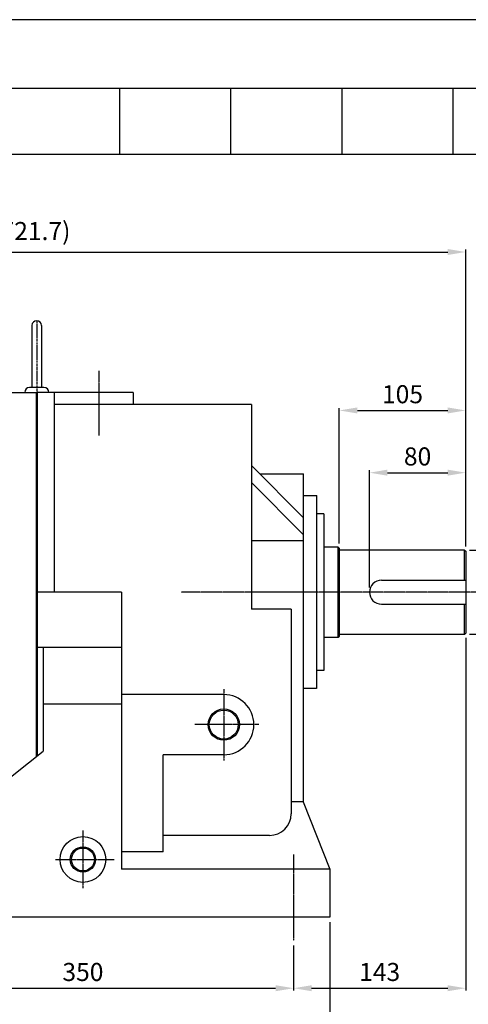
# Model space of a CAD drawing. Units: millimetres. Extents: x 3639 to 5488, y 197 to 1505.
# Drawn here: x 4205 to 4577, y 687 to 1505 of the extents above; entities that cross this region are included whole.
import ezdxf

# ---------------------------------------------------------------- set-up
doc = ezdxf.new("R2010")
doc.units = ezdxf.units.MM
doc.linetypes.add('CENTER', pattern=[2, 1.25, -0.25, 0.25, -0.25])
doc.layers.add('3', color=1, linetype='CENTER')
doc.layers.add('CENTER', color=1, linetype='CENTER')
doc.layers.add('AM_5', color=3, linetype='Continuous', lineweight=15)
doc.styles.add('SIMPLEX', font='simplex.shx')
doc.styles.get("Standard").update_dxf_attribs({"font": 'arial.ttf'})
doc.dimstyles.new('STANDARD$0', dxfattribs={"dimtxt": 0.18, "dimasz": 0.18, "dimexe": 0.18, "dimexo": 0.0625, "dimgap": 0.09, "dimtad": 0, "dimtih": 1, "dimtoh": 1, "dimdec": 4, "dimzin": 0, "dimdsep": 46, "dimtxsty": 'Standard', "dimcen": 0.09, "dimadec": 0, "dimazin": 0, "dimtfac": 1, "dimtdec": 4, "dimtofl": 0, "dimtmove": 0, "dimatfit": 3, "dimfxl": 0, "dimtolj": 1, "dimtzin": 0, "dimarcsym": 0})

# ---------------------------------------------------------------- blocks, each defined once
blk = doc.blocks.new('*D1')
at = {"layer": 'AM_5', "color": 31, "linetype": 'ByBlock', "lineweight": -2}
for p, q in [((4082.12, 736.33), (4082.12, 698.75)), ((4432.12, 736.33), (4432.12, 698.75)), ((4097.12, 700.75), (4417.12, 700.75))]:
    blk.add_line(p, q, dxfattribs=at)
at = {"layer": 'AM_5', "color": 31}
for points in [[(4097.12, 703.25), (4097.12, 698.25), (4082.12, 700.75)], [(4417.12, 703.25), (4417.12, 698.25), (4432.12, 700.75)]]:
    blk.add_solid(points, dxfattribs=at)
at = {"layer": 'DEFPOINTS', "color": 0}
for p in [(4082.12, 740.33), (4432.12, 740.33), (4432.12, 700.75)]:
    blk.add_point(p, dxfattribs=at)
at = {"layer": 'AM_5', "color": 31, "insert": (4257.12, 714.25), "char_height": 15, "attachment_point": 5, "style": 'SIMPLEX'}
blk.add_mtext('\\A1;350', dxfattribs=at)
blk = doc.blocks.new('*D2')
at = {"layer": 'AM_5', "color": 31, "linetype": 'ByBlock', "lineweight": -2}
for p, q in [((4052.12, 755.7), (4052.12, 651.07)), ((4462.12, 755.7), (4462.12, 651.07)), ((4067.12, 653.07), (4447.12, 653.07))]:
    blk.add_line(p, q, dxfattribs=at)
at = {"layer": 'AM_5', "color": 31}
for points in [[(4067.12, 655.57), (4067.12, 650.57), (4052.12, 653.07)], [(4447.12, 655.57), (4447.12, 650.57), (4462.12, 653.07)]]:
    blk.add_solid(points, dxfattribs=at)
at = {"layer": 'DEFPOINTS', "color": 0}
for p in [(4052.12, 759.7), (4462.12, 759.7), (4462.12, 653.07)]:
    blk.add_point(p, dxfattribs=at)
at = {"layer": 'AM_5', "color": 31, "insert": (4257.12, 666.57), "char_height": 15, "attachment_point": 5, "style": 'SIMPLEX'}
blk.add_mtext('\\A1;410', dxfattribs=at)
blk = doc.blocks.new('*D3')
at = {"layer": 'AM_5', "color": 31, "linetype": 'ByBlock', "lineweight": -2}
for p, q in [((4575.12, 991.7), (4575.12, 698.75)), ((4432.12, 736.33), (4432.12, 698.75)), ((4447.12, 700.75), (4560.12, 700.75))]:
    blk.add_line(p, q, dxfattribs=at)
at = {"layer": 'AM_5', "color": 31}
for points in [[(4447.12, 703.25), (4447.12, 698.25), (4432.12, 700.75)], [(4560.12, 703.25), (4560.12, 698.25), (4575.12, 700.75)]]:
    blk.add_solid(points, dxfattribs=at)
at = {"layer": 'DEFPOINTS', "color": 0}
for p in [(4575.12, 995.7), (4432.12, 740.33), (4575.12, 700.75)]:
    blk.add_point(p, dxfattribs=at)
at = {"layer": 'AM_5', "color": 31, "insert": (4503.62, 714.25), "char_height": 15, "attachment_point": 5, "style": 'SIMPLEX'}
blk.add_mtext('\\A1;143', dxfattribs=at)
blk = doc.blocks.new('*D4')
at = {"layer": 'AM_5', "color": 31, "linetype": 'ByBlock', "lineweight": -2}
for p, q in [((4495.12, 1033.7), (4495.12, 1130.97)), ((4510.12, 1128.97), (4560.12, 1128.97)), ((4575.12, 1067.7), (4575.12, 1130.97))]:
    blk.add_line(p, q, dxfattribs=at)
at = {"layer": 'AM_5', "color": 31}
for points in [[(4510.12, 1131.47), (4510.12, 1126.47), (4495.12, 1128.97)], [(4560.12, 1131.47), (4560.12, 1126.47), (4575.12, 1128.97)]]:
    blk.add_solid(points, dxfattribs=at)
at = {"layer": 'DEFPOINTS', "color": 0}
for p in [(4575.12, 1128.97), (4575.12, 1063.7), (4495.12, 1029.7)]:
    blk.add_point(p, dxfattribs=at)
at = {"layer": 'AM_5', "color": 31, "insert": (4535.12, 1142.47), "char_height": 15, "attachment_point": 5, "style": 'SIMPLEX'}
blk.add_mtext('\\A1;80', dxfattribs=at)
blk = doc.blocks.new('*D5')
at = {"layer": 'AM_5', "color": 31, "linetype": 'ByBlock', "lineweight": -2}
for p, q in [((4470.12, 1070.2), (4470.12, 1182.65)), ((4485.12, 1180.65), (4560.12, 1180.65)), ((4575.12, 1067.7), (4575.12, 1182.65))]:
    blk.add_line(p, q, dxfattribs=at)
at = {"layer": 'AM_5', "color": 31}
for points in [[(4485.12, 1183.15), (4485.12, 1178.15), (4470.12, 1180.65)], [(4560.12, 1183.15), (4560.12, 1178.15), (4575.12, 1180.65)]]:
    blk.add_solid(points, dxfattribs=at)
at = {"layer": 'DEFPOINTS', "color": 0}
for p in [(4575.12, 1180.65), (4470.12, 1066.2), (4575.12, 1063.7)]:
    blk.add_point(p, dxfattribs=at)
at = {"layer": 'AM_5', "color": 31, "insert": (4522.62, 1194.15), "char_height": 15, "attachment_point": 5, "style": 'SIMPLEX'}
blk.add_mtext('\\A1;105', dxfattribs=at)
blk = doc.blocks.new('*D6')
at = {"layer": 'AM_5', "color": 31, "linetype": 'ByBlock', "lineweight": -2}
for p, q in [((4644.18, 1079.7), (4644.18, 1094.7)), ((4578.12, 1064.7), (4646.18, 1064.7)), ((4644.18, 1064.7), (4644.18, 994.7)), ((4578.12, 994.7), (4646.18, 994.7)), ((4644.18, 979.7), (4644.18, 964.7))]:
    blk.add_line(p, q, dxfattribs=at)
at = {"layer": 'AM_5', "color": 31}
for points in [[(4641.68, 1079.7), (4646.68, 1079.7), (4644.18, 1064.7)], [(4641.68, 979.7), (4646.68, 979.7), (4644.18, 994.7)]]:
    blk.add_solid(points, dxfattribs=at)
at = {"layer": 'DEFPOINTS', "color": 0}
for p in [(4574.12, 1064.7), (4574.12, 994.7), (4644.18, 994.7)]:
    blk.add_point(p, dxfattribs=at)
at = {"layer": 'AM_5', "color": 31, "insert": (4630.68, 1029.7), "char_height": 15, "attachment_point": 5, "rotation": 90, "style": 'SIMPLEX'}
blk.add_mtext('\\A1;%%c70h6', dxfattribs=at)
blk = doc.blocks.new('*D7')
at = {"layer": 'AM_5', "color": 31, "linetype": 'ByBlock', "lineweight": -2}
for p, q in [((3853.42, 1042.44), (3853.42, 1314.26)), ((3868.42, 1312.26), (4560.12, 1312.26)), ((4575.12, 1067.7), (4575.12, 1314.26))]:
    blk.add_line(p, q, dxfattribs=at)
at = {"layer": 'AM_5', "color": 31}
for points in [[(3868.42, 1314.76), (3868.42, 1309.76), (3853.42, 1312.26)], [(4560.12, 1314.76), (4560.12, 1309.76), (4575.12, 1312.26)]]:
    blk.add_solid(points, dxfattribs=at)
at = {"layer": 'DEFPOINTS', "color": 0}
for p in [(4575.12, 1312.26), (4575.12, 1063.7), (3853.42, 1038.44)]:
    blk.add_point(p, dxfattribs=at)
at = {"layer": 'AM_5', "color": 31, "insert": (4214.27, 1329.69), "char_height": 15, "attachment_point": 5, "style": 'SIMPLEX'}
blk.add_mtext('\\A1;(721.7)', dxfattribs=at)

msp = doc.modelspace()

# ---------------------------------------------------------------- linework, layer by layer
for p, q in [((3918.33447, 1448.38754), (5488.20058, 1448.38754)), ((4287.71473, 1393.42024), (4287.71473, 1448.38754)), ((4380.05979, 1393.42024), (4380.05979, 1448.38754)), ((4472.40486, 1393.42024), (4472.40486, 1448.38754)), ((4564.74992, 1393.42024), (4564.74992, 1448.38754)), ((3639.10058, 1393.42024), (5488.20058, 1393.42024)), ((4214.77157, 1251.22897), (4214.77157, 1199.69612)), ((4222.77157, 1251.22897), (4222.77157, 1199.69612)), ((4197.42157, 1195.69612), (4218.42157, 1195.69612)), ((4224.77157, 1199.69612), (4212.77157, 1199.69612)), ((4218.42157, 1195.69612), (4218.42157, 893.19128)), ((4218.42157, 1195.69612), (4219.12157, 1195.69612)), ((4219.12157, 1195.69612), (4219.12157, 894.36279)), ((4298.97967, 1195.69612), (4219.12157, 1195.69612)), ((4233.12157, 1195.69612), (4233.12157, 1029.69612)), ((4298.97967, 1195.69612), (4298.97967, 1185.69612)), ((4397.12157, 1185.69612), (4233.12157, 1185.69612)), ((4397.12157, 1185.69612), (4397.12157, 1015.69612)), ((4397.12157, 1134.83826), (4440.12157, 1091.83826)), ((4397.12157, 1120.69612), (4440.12157, 1077.69612)), ((4440.12157, 1127.69612), (4404.26371, 1127.69612)), ((4440.12157, 1127.69612), (4440.12157, 855.69612)), ((4451.12157, 1109.69612), (4440.12157, 1109.69612)), ((4451.12157, 1109.69612), (4451.12157, 949.69612)), ((4457.12157, 1094.69612), (4451.12157, 1094.69612)), ((4457.12157, 1094.69612), (4457.12157, 964.69612)), ((4440.12157, 1072.30464), (4397.12157, 1072.30464)), ((4469.12157, 1067.19612), (4457.12157, 1067.19612)), ((4469.12157, 992.19612), (4469.12157, 1067.19612)), ((4469.12157, 1067.19612), (4470.12157, 1066.19612)), ((4470.12157, 1066.19612), (4470.12157, 993.19612)), ((4574.12157, 1064.69612), (4470.12157, 1064.69612)), ((4574.12157, 1039.69612), (4574.12157, 1064.69612)), ((4574.12157, 1064.69612), (4575.12157, 1063.69612)), ((4575.12157, 1063.69612), (4575.12157, 995.69612)), ((4505.12157, 1039.69612), (4575.12157, 1039.69612)), ((4289.12157, 1029.69612), (4219.12157, 1029.69612)), ((4289.12157, 1029.69612), (4289.12157, 799.69612)), ((4430.12157, 1015.69612), (4397.12157, 1015.69612)), ((4430.12157, 1015.69612), (4430.12157, 845.69612)), ((4505.12157, 1019.69612), (4575.12157, 1019.69612)), ((4574.12157, 994.69612), (4574.12157, 1019.69612)), ((4469.12157, 992.19612), (4457.12157, 992.19612)), ((4470.12157, 993.19612), (4469.12157, 992.19612)), ((4574.12157, 994.69612), (4470.12157, 994.69612)), ((4575.12157, 995.69612), (4574.12157, 994.69612)), ((4289.12157, 983.84432), (4219.12157, 983.84432)), ((4224.12157, 983.84432), (4224.12157, 897.69612)), ((4457.12157, 964.69612), (4451.12157, 964.69612)), ((4451.12157, 949.69612), (4440.12157, 949.69612)), ((4374.12157, 944.69612), (4289.12157, 944.69612)), ((4289.12157, 936.69612), (4224.12157, 936.69612)), ((4100.12157, 799.69612), (4224.12157, 897.69612)), ((4323.74619, 814.1585), (4323.74619, 894.69612)), ((4374.12157, 894.69612), (4323.74619, 894.69612)), ((4440.12157, 855.69612), (4430.12157, 855.69612)), ((4440.12157, 855.69612), (4462.12157, 799.69612)), ((4412.12157, 827.69612), (4323.74619, 827.69612)), ((4323.74619, 814.1585), (4289.12157, 814.1585)), ((4462.12157, 799.69612), (4289.12157, 799.69612)), ((4462.12157, 799.69612), (4462.12157, 759.69612)), ((4462.12157, 759.69612), (4052.12157, 759.69612))]:
    msp.add_line(p, q)
at = {"color": 1, "linetype": 'CENTER'}
for p, q in [((4270.375, 1213.49101), (4270.375, 1159.74304)), ((4590.70724, 1029.69612), (4338.59917, 1029.69612)), ((4432.12157, 811.94743), (4432.12157, 740.33102))]:
    msp.add_line(p, q, dxfattribs=at)
msp.add_lwpolyline([(3639.10058, 197.33177), (5488.20058, 197.33177), (5488.20058, 1505.23177), (3639.10058, 1505.23177)], close=True)
for centre, radius in [((4374.12157, 919.69612), 13), ((4257.12157, 807.69612), 19), ((4257.12157, 807.69612), 10.5)]:
    msp.add_circle(centre, radius)
at = {"color": 3}
for centre, radius in [((4374.12157, 919.69612), 12), ((4257.12157, 807.69612), 9.5)]:
    msp.add_circle(centre, radius, dxfattribs=at)
for centre, radius, start, end in [((4218.77157, 1251.22897), 4, 0, 180), ((4212.77157, 1195.69612), 4, 90, 180), ((4224.77157, 1195.69612), 4, 0, 90), ((4505.12157, 1029.69612), 10, 90, 270), ((4374.12157, 919.69612), 25, 270, 90), ((4412.12157, 845.69612), 18, 270, 0)]:
    msp.add_arc(centre, radius, start, end)
for p in [(4440.12157, 1127.69612), (4451.12157, 1109.69612)]:
    msp.add_point(p)
at = {"layer": '3', "ltscale": 1.5}
msp.add_line((4218.77157, 1255.22897), (4218.77157, 1187.19612), dxfattribs=at)
at = {"layer": 'CENTER'}
for p, q in [((4374.12157, 949.1848), (4374.12157, 890.0221)), ((4403.26738, 919.69612), (4349.81397, 919.69612)), ((4257.12157, 831.69612), (4257.12157, 783.69612)), ((4283.13647, 807.2803), (4234.23393, 807.2803))]:
    msp.add_line(p, q, dxfattribs=at)
at = {"layer": 'DEFPOINTS', "color": 0, "linetype": 'ByBlock'}
for p in [(4470.12157, 1065.19612), (4572.12157, 1064.69612), (4572.12157, 994.69612), (4575.12157, 995.69612), (4575.12157, 995.69612)]:
    msp.add_point(p, dxfattribs=at)

# ---------------------------------------------------------------- dimensions: what is measured, and where the dimension line sits
at = {"layer": 'AM_5'}
dim = msp.add_linear_dim(base=(4575.12157, 1312.26181), p1=(3853.42157, 1038.44242), p2=(4575.12157, 1063.69612), text='(<>)', dimstyle='STANDARD$0', override={"dimscale": 2, "dimtxt": 7.5, "dimasz": 7.5, "dimexe": 1, "dimexo": 2, "dimgap": 3, "dimtad": 3, "dimtih": 0, "dimtoh": 0, "dimzin": 8, "dimtxsty": 'SIMPLEX', "dimcen": 0, "dimclrd": 31, "dimclre": 31, "dimclrt": 31, "dimtfac": 0.072, "dimtdec": 0, "dimtix": 1, "dimtofl": 1, "dimtmove": 2, "dimtvp": 0.072, "dimarcsym": 1}, dxfattribs=at)
dim.commit()
dim.dimension.update_dxf_attribs({"geometry": '*D7', "text_midpoint": (4214.27157, 1329.69038)})
for base, p1, p2, picture, middle in [((4575.12157, 1180.64889), (4470.12157, 1066.19612), (4575.12157, 1063.69612), '*D5', (4522.62157, 1194.14889)), ((4575.12157, 1128.96769), (4495.12157, 1029.69612), (4575.12157, 1063.69612), '*D4', (4535.12157, 1142.46769)), ((4575.12157, 700.75203), (4432.12157, 740.33102), (4575.12157, 995.69612), '*D3', (4503.62157, 714.25203)), ((4462.12157, 653.06566), (4052.12157, 759.69612), (4462.12157, 759.69612), '*D2', (4257.12157, 666.56566)), ((4432.12157, 700.75203), (4082.12157, 740.33102), (4432.12157, 740.33102), '*D1', (4257.12157, 714.25203))]:
    dim = msp.add_linear_dim(base=base, p1=p1, p2=p2, dimstyle='STANDARD$0', override={"dimscale": 2, "dimtxt": 7.5, "dimasz": 7.5, "dimexe": 1, "dimexo": 2, "dimgap": 3, "dimtad": 3, "dimtih": 0, "dimtoh": 0, "dimzin": 8, "dimtxsty": 'SIMPLEX', "dimcen": 0, "dimclrd": 31, "dimclre": 31, "dimclrt": 31, "dimtfac": 0.072, "dimtdec": 0, "dimtix": 1, "dimtofl": 1, "dimtmove": 2, "dimtvp": 0.072, "dimarcsym": 1}, dxfattribs=at)
    dim.commit()
    dim.dimension.update_dxf_attribs({"geometry": picture, "text_midpoint": middle})
dim = msp.add_linear_dim(base=(4644.18359, 994.69612), p1=(4574.12157, 1064.69612), p2=(4574.12157, 994.69612), angle=90, text='%%c<>h6', dimstyle='STANDARD$0', override={"dimscale": 2, "dimtxt": 7.5, "dimasz": 7.5, "dimexe": 1, "dimexo": 2, "dimgap": 3, "dimtad": 3, "dimtih": 0, "dimtoh": 0, "dimzin": 8, "dimtxsty": 'SIMPLEX', "dimcen": 0, "dimclrd": 31, "dimclre": 31, "dimclrt": 31, "dimtfac": 0.072, "dimtdec": 0, "dimtix": 1, "dimtofl": 1, "dimtmove": 2, "dimtvp": 0.072, "dimarcsym": 1}, dxfattribs=at)
dim.commit()
dim.dimension.update_dxf_attribs({"geometry": '*D6', "text_midpoint": (4630.68359, 1029.69612)})

doc.saveas('drawing.dxf')
